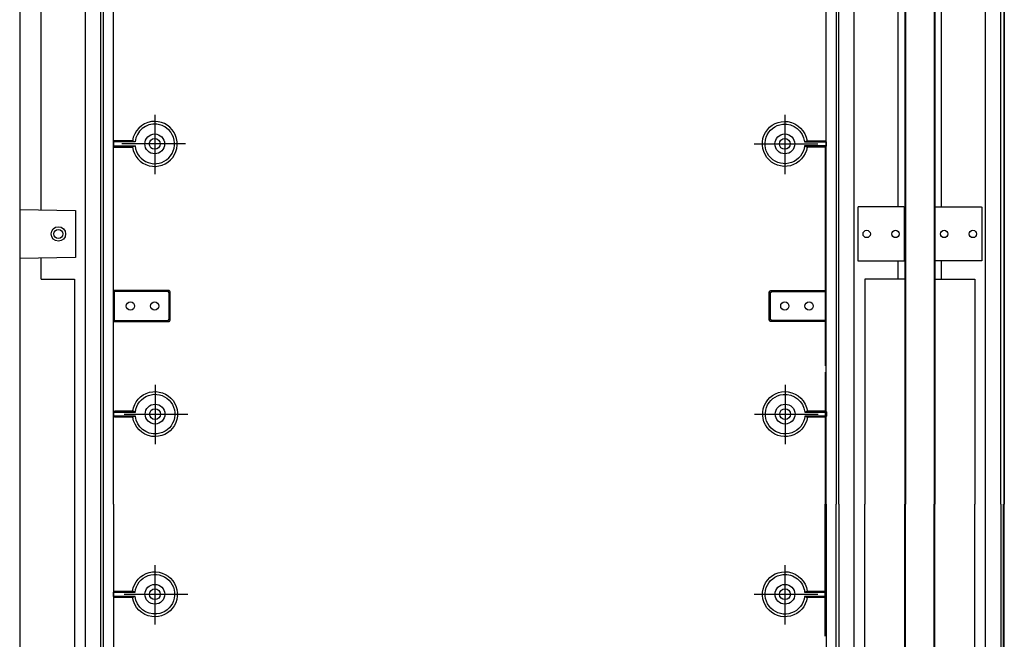
# Model space of a CAD drawing. Extents: x -242 to 6261, y -1211 to 3389.
# Drawn here: x 4248 to 4795, y 1539 to 1883 of the extents above; entities that cross this region are included whole.
import ezdxf

# ---------------------------------------------------------------- set-up
doc = ezdxf.new("R2010")
doc.units = 0
doc.header["$LTSCALE"] = 10
doc.linetypes.add('AXES2', pattern=[28.575, 19.05, -3.175, 3.175, -3.175])
doc.layers.add('Axis', color=3, linetype='AXES2')
doc.layers.add('Lines', color=7, linetype='CONTINUOUS')

msp = doc.modelspace()

# ---------------------------------------------------------------- linework, layer by layer
at = {"layer": 'Axis'}
for p, q in [((4323.217, 1830.285), (4323.217, 1797.35)), ((4673.222, 1830.285), (4673.222, 1797.35)), ((4340.294, 1814.062), (4304.956, 1814.062)), ((4656.144, 1814.062), (4691.482, 1814.062)), ((4323.401, 1680.285), (4323.401, 1647.35)), ((4673.401, 1680.285), (4673.401, 1647.35)), ((4306.324, 1664.062), (4341.662, 1664.062)), ((4656.324, 1664.062), (4691.662, 1664.062)), ((4323.3, 1580.285), (4323.3, 1547.35)), ((4673.3, 1580.285), (4673.3, 1547.35)), ((4306.222, 1564.062), (4341.561, 1564.062)), ((4656.222, 1564.062), (4691.561, 1564.062))]:
    msp.add_line(p, q, dxfattribs=at)
at = {"layer": 'Lines'}
for p, q in [((4284.719, 1062.242), (4284.719, 2165.892)), ((4293.219, 1062.092), (4293.219, 2166.032)), ((4294.719, 1062.067), (4294.719, 2166.062)), ((4701.714, 2166.562), (4701.714, 1614.062)), ((4248.219, 2165.252), (4248.219, 1062.877)), ((4701.714, 2163.982), (4701.714, 1614.062)), ((4703.214, 1614.062), (4703.214, 2163.932)), ((4711.754, 1064.502), (4711.754, 2163.622)), ((4739.874, 2163.622), (4739.874, 1614.062)), ((4739.874, 2163.622), (4739.874, 1614.062)), ((4740.214, 2163.622), (4740.214, 1614.062)), ((4740.214, 2163.622), (4740.214, 1614.062)), ((4756.214, 2163.622), (4756.214, 1614.062)), ((4756.214, 2163.622), (4756.214, 1614.062)), ((4756.554, 2163.622), (4756.554, 1614.062)), ((4756.554, 2163.622), (4756.554, 1614.062)), ((4784.674, 1064.502), (4784.674, 2163.622)), ((4793.214, 1614.062), (4793.214, 2163.932)), ((4795.144, 1614.062), (4795.144, 2164.062)), ((4795.144, 2164.062), (4795.144, 1614.062)), ((4260.219, 1777.392), (4260.219, 2125.732)), ((4736.214, 1779.062), (4736.214, 2124.062)), ((4736.214, 1779.062), (4736.214, 2124.062)), ((4760.214, 1779.062), (4760.214, 2124.062)), ((4760.214, 1779.062), (4760.214, 2124.062)), ((4312.277, 1815.218), (4310.855, 1815.812)), ((4684.162, 1815.218), (4685.584, 1815.812)), ((4312.277, 1812.906), (4310.855, 1812.312)), ((4684.162, 1812.906), (4685.584, 1812.312)), ((4248.219, 1777.602), (4279.219, 1777.062)), ((4713.724, 1778.592), (4713.714, 1778.562)), ((4713.714, 1778.562), (4713.714, 1749.562)), ((4713.734, 1778.672), (4713.724, 1778.652)), ((4713.724, 1778.652), (4713.724, 1778.642)), ((4713.724, 1778.642), (4713.724, 1778.622)), ((4713.724, 1778.622), (4713.724, 1778.612)), ((4713.724, 1778.612), (4713.724, 1778.592)), ((4713.744, 1778.712), (4713.734, 1778.702)), ((4713.734, 1778.702), (4713.734, 1778.682)), ((4713.734, 1778.682), (4713.734, 1778.672)), ((4713.754, 1778.742), (4713.744, 1778.732)), ((4713.744, 1778.732), (4713.744, 1778.712)), ((4713.764, 1778.772), (4713.754, 1778.762)), ((4713.754, 1778.762), (4713.754, 1778.742)), ((4713.774, 1778.792), (4713.764, 1778.772)), ((4713.784, 1778.812), (4713.774, 1778.802)), ((4713.774, 1778.802), (4713.774, 1778.792)), ((4713.794, 1778.832), (4713.784, 1778.812)), ((4713.804, 1778.842), (4713.794, 1778.832)), ((4713.814, 1778.862), (4713.804, 1778.842)), ((4713.824, 1778.872), (4713.814, 1778.862)), ((4713.834, 1778.882), (4713.824, 1778.872)), ((4713.844, 1778.892), (4713.834, 1778.882)), ((4713.854, 1778.912), (4713.844, 1778.892)), ((4713.864, 1778.922), (4713.854, 1778.912)), ((4713.874, 1778.932), (4713.864, 1778.922)), ((4713.894, 1778.942), (4713.874, 1778.932)), ((4713.904, 1778.952), (4713.894, 1778.942)), ((4713.914, 1778.962), (4713.904, 1778.952)), ((4713.924, 1778.972), (4713.914, 1778.962)), ((4713.944, 1778.982), (4713.924, 1778.972)), ((4713.954, 1778.992), (4713.944, 1778.982)), ((4713.974, 1779.002), (4713.954, 1778.992)), ((4713.984, 1779.012), (4713.974, 1779.002)), ((4713.994, 1779.012), (4713.984, 1779.012)), ((4714.014, 1779.022), (4713.994, 1779.012)), ((4714.024, 1779.032), (4714.014, 1779.022)), ((4714.044, 1779.032), (4714.024, 1779.032)), ((4714.054, 1779.042), (4714.044, 1779.032)), ((4714.074, 1779.042), (4714.054, 1779.042)), ((4714.084, 1779.052), (4714.074, 1779.042)), ((4714.104, 1779.052), (4714.084, 1779.052)), ((4714.114, 1779.052), (4714.104, 1779.052)), ((4714.134, 1779.062), (4714.114, 1779.052)), ((4714.144, 1779.062), (4714.134, 1779.062)), ((4714.164, 1779.062), (4714.144, 1779.062)), ((4714.174, 1779.062), (4714.164, 1779.062)), ((4714.194, 1779.062), (4714.174, 1779.062)), ((4714.204, 1779.062), (4714.194, 1779.062)), ((4714.214, 1779.062), (4714.204, 1779.062)), ((4739.214, 1779.062), (4714.214, 1779.062)), ((4714.214, 1779.062), (4714.214, 1779.062)), ((4739.244, 1779.062), (4739.214, 1779.062)), ((4739.264, 1779.062), (4739.244, 1779.062)), ((4739.274, 1779.062), (4739.264, 1779.062)), ((4739.294, 1779.062), (4739.274, 1779.062)), ((4739.304, 1779.062), (4739.294, 1779.062)), ((4739.324, 1779.052), (4739.304, 1779.062)), ((4739.334, 1779.052), (4739.324, 1779.052)), ((4739.354, 1779.052), (4739.334, 1779.052)), ((4739.364, 1779.042), (4739.354, 1779.052)), ((4739.384, 1779.042), (4739.364, 1779.042)), ((4739.394, 1779.032), (4739.384, 1779.042)), ((4739.414, 1779.032), (4739.394, 1779.032)), ((4739.424, 1779.022), (4739.414, 1779.032)), ((4739.444, 1779.012), (4739.424, 1779.022)), ((4739.454, 1779.012), (4739.444, 1779.012)), ((4739.464, 1779.002), (4739.454, 1779.012)), ((4739.484, 1778.992), (4739.464, 1779.002)), ((4739.494, 1778.982), (4739.484, 1778.992)), ((4739.514, 1778.972), (4739.494, 1778.982)), ((4739.524, 1778.962), (4739.514, 1778.972)), ((4739.534, 1778.952), (4739.524, 1778.962)), ((4739.544, 1778.942), (4739.534, 1778.952)), ((4739.564, 1778.932), (4739.544, 1778.942)), ((4739.574, 1778.922), (4739.564, 1778.932)), ((4739.584, 1778.912), (4739.574, 1778.922)), ((4739.594, 1778.892), (4739.584, 1778.912)), ((4739.604, 1778.882), (4739.594, 1778.892)), ((4739.614, 1778.872), (4739.604, 1778.882)), ((4739.624, 1778.862), (4739.614, 1778.872)), ((4739.634, 1778.842), (4739.624, 1778.862)), ((4739.644, 1778.832), (4739.634, 1778.842)), ((4739.654, 1778.812), (4739.644, 1778.832)), ((4739.664, 1778.802), (4739.654, 1778.812)), ((4739.664, 1778.792), (4739.664, 1778.802)), ((4739.674, 1778.772), (4739.664, 1778.792)), ((4739.684, 1778.762), (4739.674, 1778.772)), ((4739.684, 1778.742), (4739.684, 1778.762)), ((4739.694, 1778.732), (4739.684, 1778.742)), ((4739.694, 1778.712), (4739.694, 1778.732)), ((4739.704, 1778.702), (4739.694, 1778.712)), ((4739.704, 1778.682), (4739.704, 1778.702)), ((4739.704, 1778.672), (4739.704, 1778.682)), ((4739.714, 1778.652), (4739.704, 1778.672)), ((4739.714, 1778.642), (4739.714, 1778.652)), ((4739.714, 1778.622), (4739.714, 1778.642)), ((4739.714, 1778.612), (4739.714, 1778.622)), ((4739.714, 1778.592), (4739.714, 1778.612)), ((4739.714, 1778.582), (4739.714, 1778.592)), ((4739.714, 1778.562), (4739.714, 1778.582)), ((4739.714, 1749.562), (4739.714, 1778.562)), ((4756.714, 1778.562), (4756.724, 1778.582)), ((4756.714, 1749.562), (4756.714, 1778.562)), ((4756.724, 1778.652), (4756.734, 1778.672)), ((4756.724, 1778.642), (4756.724, 1778.652)), ((4756.724, 1778.622), (4756.724, 1778.642)), ((4756.724, 1778.612), (4756.724, 1778.622)), ((4756.724, 1778.592), (4756.724, 1778.612)), ((4756.724, 1778.582), (4756.724, 1778.592)), ((4756.734, 1778.702), (4756.744, 1778.712)), ((4756.734, 1778.682), (4756.734, 1778.702)), ((4756.734, 1778.672), (4756.734, 1778.682)), ((4756.744, 1778.732), (4756.754, 1778.742)), ((4756.744, 1778.712), (4756.744, 1778.732)), ((4756.754, 1778.762), (4756.764, 1778.772)), ((4756.754, 1778.742), (4756.754, 1778.762)), ((4756.764, 1778.772), (4756.774, 1778.792)), ((4756.774, 1778.802), (4756.784, 1778.812)), ((4756.774, 1778.792), (4756.774, 1778.802)), ((4756.784, 1778.812), (4756.794, 1778.832)), ((4756.794, 1778.832), (4756.804, 1778.842)), ((4756.804, 1778.842), (4756.814, 1778.862)), ((4756.814, 1778.862), (4756.824, 1778.872)), ((4756.824, 1778.872), (4756.834, 1778.882)), ((4756.834, 1778.882), (4756.844, 1778.892)), ((4756.844, 1778.892), (4756.854, 1778.912)), ((4756.854, 1778.912), (4756.864, 1778.922)), ((4756.864, 1778.922), (4756.874, 1778.932)), ((4756.874, 1778.932), (4756.894, 1778.942)), ((4756.894, 1778.942), (4756.904, 1778.952)), ((4756.904, 1778.952), (4756.914, 1778.962)), ((4756.914, 1778.962), (4756.924, 1778.972)), ((4756.924, 1778.972), (4756.944, 1778.982)), ((4756.944, 1778.982), (4756.954, 1778.992)), ((4756.954, 1778.992), (4756.974, 1779.002)), ((4756.974, 1779.002), (4756.984, 1779.012)), ((4756.984, 1779.012), (4756.994, 1779.012)), ((4756.994, 1779.012), (4757.014, 1779.022)), ((4757.014, 1779.022), (4757.024, 1779.032)), ((4757.024, 1779.032), (4757.044, 1779.032)), ((4757.044, 1779.032), (4757.054, 1779.042)), ((4757.054, 1779.042), (4757.074, 1779.042)), ((4757.074, 1779.042), (4757.084, 1779.052)), ((4757.084, 1779.052), (4757.104, 1779.052)), ((4757.104, 1779.052), (4757.114, 1779.052)), ((4757.114, 1779.052), (4757.134, 1779.062)), ((4757.134, 1779.062), (4757.144, 1779.062)), ((4757.144, 1779.062), (4757.164, 1779.062)), ((4757.164, 1779.062), (4757.174, 1779.062)), ((4757.174, 1779.062), (4757.194, 1779.062)), ((4757.194, 1779.062), (4757.214, 1779.062)), ((4757.214, 1779.062), (4782.214, 1779.062)), ((4782.214, 1779.062), (4782.214, 1779.062)), ((4782.214, 1779.062), (4782.234, 1779.062)), ((4782.234, 1779.062), (4782.244, 1779.062)), ((4782.244, 1779.062), (4782.264, 1779.062)), ((4782.264, 1779.062), (4782.274, 1779.062)), ((4782.274, 1779.062), (4782.294, 1779.062)), ((4782.294, 1779.062), (4782.304, 1779.062)), ((4782.304, 1779.062), (4782.324, 1779.052)), ((4782.324, 1779.052), (4782.334, 1779.052)), ((4782.334, 1779.052), (4782.354, 1779.052)), ((4782.354, 1779.052), (4782.364, 1779.042)), ((4782.364, 1779.042), (4782.384, 1779.042)), ((4782.384, 1779.042), (4782.394, 1779.032)), ((4782.394, 1779.032), (4782.414, 1779.032)), ((4782.414, 1779.032), (4782.424, 1779.022)), ((4782.424, 1779.022), (4782.444, 1779.012)), ((4782.444, 1779.012), (4782.454, 1779.012)), ((4782.454, 1779.012), (4782.464, 1779.002)), ((4782.464, 1779.002), (4782.484, 1778.992)), ((4782.484, 1778.992), (4782.494, 1778.982)), ((4782.494, 1778.982), (4782.514, 1778.972)), ((4782.514, 1778.972), (4782.524, 1778.962)), ((4782.524, 1778.962), (4782.534, 1778.952)), ((4782.534, 1778.952), (4782.544, 1778.942)), ((4782.544, 1778.942), (4782.564, 1778.932)), ((4782.564, 1778.932), (4782.574, 1778.922)), ((4782.574, 1778.922), (4782.584, 1778.912)), ((4782.584, 1778.912), (4782.594, 1778.892)), ((4782.594, 1778.892), (4782.604, 1778.882)), ((4782.604, 1778.882), (4782.614, 1778.872)), ((4782.614, 1778.872), (4782.624, 1778.862)), ((4782.624, 1778.862), (4782.634, 1778.842)), ((4782.634, 1778.842), (4782.644, 1778.832)), ((4782.644, 1778.832), (4782.654, 1778.812)), ((4782.654, 1778.812), (4782.664, 1778.802)), ((4782.664, 1778.802), (4782.664, 1778.792)), ((4782.664, 1778.792), (4782.674, 1778.772)), ((4782.674, 1778.772), (4782.684, 1778.762)), ((4782.684, 1778.762), (4782.684, 1778.742)), ((4782.684, 1778.742), (4782.694, 1778.732)), ((4782.694, 1778.732), (4782.694, 1778.712)), ((4782.694, 1778.712), (4782.704, 1778.702)), ((4782.704, 1778.702), (4782.704, 1778.682)), ((4782.704, 1778.682), (4782.704, 1778.672)), ((4782.704, 1778.672), (4782.714, 1778.652)), ((4782.714, 1778.652), (4782.714, 1778.642)), ((4782.714, 1778.642), (4782.714, 1778.622)), ((4782.714, 1778.622), (4782.714, 1778.612)), ((4782.714, 1778.612), (4782.714, 1778.592)), ((4782.714, 1778.592), (4782.714, 1778.562)), ((4782.714, 1778.562), (4782.714, 1749.562)), ((4279.219, 1777.062), (4279.219, 1751.062)), ((4279.219, 1751.062), (4248.219, 1750.522)), ((4260.219, 1739.062), (4260.219, 1750.732)), ((4713.714, 1749.562), (4713.714, 1749.562)), ((4713.714, 1749.562), (4713.724, 1749.552)), ((4713.724, 1749.552), (4713.724, 1749.542)), ((4713.724, 1749.542), (4713.724, 1749.522)), ((4713.724, 1749.522), (4713.724, 1749.512)), ((4713.724, 1749.512), (4713.724, 1749.492)), ((4713.724, 1749.492), (4713.724, 1749.482)), ((4713.724, 1749.482), (4713.734, 1749.462)), ((4713.734, 1749.462), (4713.734, 1749.452)), ((4713.734, 1749.452), (4713.734, 1749.432)), ((4713.734, 1749.432), (4713.744, 1749.422)), ((4713.744, 1749.422), (4713.744, 1749.402)), ((4713.744, 1749.402), (4713.754, 1749.392)), ((4713.754, 1749.392), (4713.754, 1749.372)), ((4713.754, 1749.372), (4713.764, 1749.362)), ((4713.764, 1749.362), (4713.774, 1749.342)), ((4713.774, 1749.342), (4713.774, 1749.332)), ((4713.774, 1749.332), (4713.784, 1749.322)), ((4713.784, 1749.322), (4713.794, 1749.302)), ((4713.794, 1749.302), (4713.804, 1749.292)), ((4713.804, 1749.292), (4713.814, 1749.272)), ((4713.814, 1749.272), (4713.824, 1749.262)), ((4713.824, 1749.262), (4713.834, 1749.252)), ((4713.834, 1749.252), (4713.844, 1749.242)), ((4713.844, 1749.242), (4713.854, 1749.222)), ((4713.854, 1749.222), (4713.864, 1749.212)), ((4713.864, 1749.212), (4713.874, 1749.202)), ((4713.874, 1749.202), (4713.894, 1749.192)), ((4713.894, 1749.192), (4713.904, 1749.182)), ((4713.904, 1749.182), (4713.914, 1749.172)), ((4713.914, 1749.172), (4713.924, 1749.162)), ((4713.924, 1749.162), (4713.944, 1749.152)), ((4713.944, 1749.152), (4713.954, 1749.142)), ((4713.954, 1749.142), (4713.974, 1749.132)), ((4713.974, 1749.132), (4713.984, 1749.122)), ((4713.984, 1749.122), (4713.994, 1749.122)), ((4713.994, 1749.122), (4714.014, 1749.112)), ((4714.014, 1749.112), (4714.024, 1749.102)), ((4714.024, 1749.102), (4714.044, 1749.102)), ((4714.044, 1749.102), (4714.054, 1749.092)), ((4714.054, 1749.092), (4714.074, 1749.092)), ((4714.074, 1749.092), (4714.084, 1749.082)), ((4714.084, 1749.082), (4714.104, 1749.082)), ((4714.104, 1749.082), (4714.114, 1749.082)), ((4714.114, 1749.082), (4714.134, 1749.072)), ((4714.134, 1749.072), (4714.144, 1749.072)), ((4714.144, 1749.072), (4714.164, 1749.072)), ((4714.164, 1749.072), (4714.174, 1749.072)), ((4714.174, 1749.072), (4714.194, 1749.072)), ((4714.194, 1749.072), (4714.214, 1749.062)), ((4714.214, 1749.062), (4739.214, 1749.062)), ((4736.214, 1739.062), (4736.214, 1749.062)), ((4736.214, 1739.062), (4736.214, 1749.062)), ((4739.214, 1749.062), (4739.234, 1749.072)), ((4739.214, 1749.062), (4739.214, 1749.062)), ((4739.234, 1749.072), (4739.244, 1749.072)), ((4739.244, 1749.072), (4739.264, 1749.072)), ((4739.264, 1749.072), (4739.274, 1749.072)), ((4739.274, 1749.072), (4739.294, 1749.072)), ((4739.294, 1749.072), (4739.304, 1749.072)), ((4739.304, 1749.072), (4739.324, 1749.082)), ((4739.324, 1749.082), (4739.334, 1749.082)), ((4739.334, 1749.082), (4739.354, 1749.082)), ((4739.354, 1749.082), (4739.364, 1749.092)), ((4739.364, 1749.092), (4739.384, 1749.092)), ((4739.384, 1749.092), (4739.394, 1749.102)), ((4739.394, 1749.102), (4739.414, 1749.102)), ((4739.414, 1749.102), (4739.424, 1749.112)), ((4739.424, 1749.112), (4739.444, 1749.122)), ((4739.444, 1749.122), (4739.454, 1749.122)), ((4739.454, 1749.122), (4739.464, 1749.132)), ((4739.464, 1749.132), (4739.484, 1749.142)), ((4739.484, 1749.142), (4739.494, 1749.152)), ((4739.494, 1749.152), (4739.514, 1749.162)), ((4739.514, 1749.162), (4739.524, 1749.172)), ((4739.524, 1749.172), (4739.534, 1749.182)), ((4739.534, 1749.182), (4739.544, 1749.192)), ((4739.544, 1749.192), (4739.564, 1749.202)), ((4739.564, 1749.202), (4739.574, 1749.212)), ((4739.574, 1749.212), (4739.584, 1749.222)), ((4739.584, 1749.222), (4739.594, 1749.242)), ((4739.594, 1749.242), (4739.604, 1749.252)), ((4739.604, 1749.252), (4739.614, 1749.262)), ((4739.614, 1749.262), (4739.624, 1749.272)), ((4739.624, 1749.272), (4739.634, 1749.292)), ((4739.634, 1749.292), (4739.644, 1749.302)), ((4739.644, 1749.302), (4739.654, 1749.322)), ((4739.654, 1749.322), (4739.664, 1749.332)), ((4739.664, 1749.342), (4739.674, 1749.362)), ((4739.664, 1749.332), (4739.664, 1749.342)), ((4739.674, 1749.362), (4739.684, 1749.372)), ((4739.684, 1749.392), (4739.694, 1749.402)), ((4739.684, 1749.372), (4739.684, 1749.392)), ((4739.694, 1749.422), (4739.704, 1749.432)), ((4739.694, 1749.402), (4739.694, 1749.422)), ((4739.704, 1749.462), (4739.714, 1749.482)), ((4739.704, 1749.452), (4739.704, 1749.462)), ((4739.704, 1749.432), (4739.704, 1749.452)), ((4739.714, 1749.542), (4739.714, 1749.562)), ((4739.714, 1749.522), (4739.714, 1749.542)), ((4739.714, 1749.512), (4739.714, 1749.522)), ((4739.714, 1749.492), (4739.714, 1749.512)), ((4739.714, 1749.482), (4739.714, 1749.492)), ((4756.724, 1749.542), (4756.714, 1749.562)), ((4756.724, 1749.522), (4756.724, 1749.542)), ((4756.724, 1749.512), (4756.724, 1749.522)), ((4756.724, 1749.492), (4756.724, 1749.512)), ((4756.724, 1749.482), (4756.724, 1749.492)), ((4756.734, 1749.462), (4756.724, 1749.482)), ((4756.734, 1749.452), (4756.734, 1749.462)), ((4756.734, 1749.432), (4756.734, 1749.452)), ((4756.744, 1749.422), (4756.734, 1749.432)), ((4756.744, 1749.402), (4756.744, 1749.422)), ((4756.754, 1749.392), (4756.744, 1749.402)), ((4756.754, 1749.372), (4756.754, 1749.392)), ((4756.764, 1749.362), (4756.754, 1749.372)), ((4756.774, 1749.342), (4756.764, 1749.362)), ((4756.774, 1749.332), (4756.774, 1749.342)), ((4756.784, 1749.322), (4756.774, 1749.332)), ((4756.794, 1749.302), (4756.784, 1749.322)), ((4756.804, 1749.292), (4756.794, 1749.302)), ((4756.814, 1749.272), (4756.804, 1749.292)), ((4756.824, 1749.262), (4756.814, 1749.272)), ((4756.834, 1749.252), (4756.824, 1749.262)), ((4756.844, 1749.242), (4756.834, 1749.252)), ((4756.854, 1749.222), (4756.844, 1749.242)), ((4756.864, 1749.212), (4756.854, 1749.222)), ((4756.874, 1749.202), (4756.864, 1749.212)), ((4756.894, 1749.192), (4756.874, 1749.202)), ((4756.904, 1749.182), (4756.894, 1749.192)), ((4756.914, 1749.172), (4756.904, 1749.182)), ((4756.924, 1749.162), (4756.914, 1749.172)), ((4756.944, 1749.152), (4756.924, 1749.162)), ((4756.954, 1749.142), (4756.944, 1749.152)), ((4756.974, 1749.132), (4756.954, 1749.142)), ((4756.984, 1749.122), (4756.974, 1749.132)), ((4756.994, 1749.122), (4756.984, 1749.122)), ((4757.014, 1749.112), (4756.994, 1749.122)), ((4757.024, 1749.102), (4757.014, 1749.112)), ((4757.044, 1749.102), (4757.024, 1749.102)), ((4757.054, 1749.092), (4757.044, 1749.102)), ((4757.074, 1749.092), (4757.054, 1749.092)), ((4757.084, 1749.082), (4757.074, 1749.092)), ((4757.104, 1749.082), (4757.084, 1749.082)), ((4757.114, 1749.082), (4757.104, 1749.082)), ((4757.134, 1749.072), (4757.114, 1749.082)), ((4757.144, 1749.072), (4757.134, 1749.072)), ((4757.164, 1749.072), (4757.144, 1749.072)), ((4757.174, 1749.072), (4757.164, 1749.072)), ((4757.194, 1749.072), (4757.174, 1749.072)), ((4757.204, 1749.072), (4757.194, 1749.072)), ((4757.214, 1749.062), (4757.204, 1749.072)), ((4782.214, 1749.062), (4757.214, 1749.062)), ((4757.214, 1749.062), (4757.214, 1749.062)), ((4760.214, 1739.062), (4760.214, 1749.062)), ((4760.214, 1739.062), (4760.214, 1749.062)), ((4782.244, 1749.072), (4782.214, 1749.062)), ((4782.264, 1749.072), (4782.244, 1749.072)), ((4782.274, 1749.072), (4782.264, 1749.072)), ((4782.294, 1749.072), (4782.274, 1749.072)), ((4782.304, 1749.072), (4782.294, 1749.072)), ((4782.324, 1749.082), (4782.304, 1749.072)), ((4782.334, 1749.082), (4782.324, 1749.082)), ((4782.354, 1749.082), (4782.334, 1749.082)), ((4782.364, 1749.092), (4782.354, 1749.082)), ((4782.384, 1749.092), (4782.364, 1749.092)), ((4782.394, 1749.102), (4782.384, 1749.092)), ((4782.414, 1749.102), (4782.394, 1749.102)), ((4782.424, 1749.112), (4782.414, 1749.102)), ((4782.444, 1749.122), (4782.424, 1749.112)), ((4782.454, 1749.122), (4782.444, 1749.122)), ((4782.464, 1749.132), (4782.454, 1749.122)), ((4782.484, 1749.142), (4782.464, 1749.132)), ((4782.494, 1749.152), (4782.484, 1749.142)), ((4782.514, 1749.162), (4782.494, 1749.152)), ((4782.524, 1749.172), (4782.514, 1749.162)), ((4782.534, 1749.182), (4782.524, 1749.172)), ((4782.544, 1749.192), (4782.534, 1749.182)), ((4782.564, 1749.202), (4782.544, 1749.192)), ((4782.574, 1749.212), (4782.564, 1749.202)), ((4782.584, 1749.222), (4782.574, 1749.212)), ((4782.594, 1749.242), (4782.584, 1749.222)), ((4782.604, 1749.252), (4782.594, 1749.242)), ((4782.614, 1749.262), (4782.604, 1749.252)), ((4782.624, 1749.272), (4782.614, 1749.262)), ((4782.634, 1749.292), (4782.624, 1749.272)), ((4782.644, 1749.302), (4782.634, 1749.292)), ((4782.654, 1749.322), (4782.644, 1749.302)), ((4782.664, 1749.332), (4782.654, 1749.322)), ((4782.674, 1749.362), (4782.664, 1749.342)), ((4782.664, 1749.342), (4782.664, 1749.332)), ((4782.684, 1749.372), (4782.674, 1749.362)), ((4782.694, 1749.402), (4782.684, 1749.392)), ((4782.684, 1749.392), (4782.684, 1749.372)), ((4782.704, 1749.432), (4782.694, 1749.422)), ((4782.694, 1749.422), (4782.694, 1749.402)), ((4782.714, 1749.482), (4782.704, 1749.462)), ((4782.704, 1749.462), (4782.704, 1749.452)), ((4782.704, 1749.452), (4782.704, 1749.432)), ((4782.714, 1749.562), (4782.714, 1749.562)), ((4782.714, 1749.562), (4782.714, 1749.552)), ((4782.714, 1749.552), (4782.714, 1749.542)), ((4782.714, 1749.542), (4782.714, 1749.522)), ((4782.714, 1749.522), (4782.714, 1749.512)), ((4782.714, 1749.512), (4782.714, 1749.492)), ((4782.714, 1749.492), (4782.714, 1749.482)), ((4260.219, 1739.062), (4278.719, 1739.062)), ((4278.719, 1739.062), (4278.719, 1489.062)), ((4740.214, 1739.062), (4717.714, 1739.062)), ((4717.714, 1739.062), (4717.714, 1614.062)), ((4739.874, 1739.062), (4717.714, 1739.062)), ((4717.714, 1739.062), (4717.714, 1614.062)), ((4756.214, 1739.062), (4778.714, 1739.062)), ((4756.554, 1739.062), (4778.714, 1739.062)), ((4778.714, 1739.062), (4778.714, 1614.062)), ((4778.714, 1739.062), (4778.714, 1614.062)), ((4312.463, 1665.218), (4311.039, 1665.812)), ((4312.463, 1662.906), (4311.039, 1662.312)), ((4684.341, 1665.218), (4685.763, 1665.812)), ((4684.341, 1662.906), (4685.763, 1662.312)), ((4701.714, 1064.067), (4701.714, 1614.062)), ((4703.214, 1614.062), (4703.214, 1064.067)), ((4717.714, 1489.062), (4717.714, 1614.062)), ((4739.874, 1064.502), (4739.874, 1614.062)), ((4740.214, 1064.502), (4740.214, 1614.062)), ((4756.214, 1064.502), (4756.214, 1614.062)), ((4756.554, 1064.502), (4756.554, 1614.062)), ((4778.714, 1489.062), (4778.714, 1614.062)), ((4793.214, 1614.062), (4793.214, 1064.202)), ((4794.714, 1064.147), (4794.714, 1614.062)), ((4795.144, 1064.067), (4795.144, 1614.062)), ((4312.362, 1565.212), (4310.938, 1565.812)), ((4684.24, 1565.212), (4685.662, 1565.812)), ((4312.362, 1562.902), (4310.938, 1562.312)), ((4684.24, 1562.902), (4685.662, 1562.312))]:
    msp.add_line(p, q, dxfattribs=at)
for points in [[(4300.249, 1614.064), (4300.249, 2181.806, -0.41276), (4305.447, 2187.03), (4498.219, 2187.03)], [(4696.191, 1614.064), (4696.191, 2181.806, 0.412871), (4690.991, 2187.03), (4498.219, 2187.03)], [(4321.467, 1826.424, 0.329567), (4310.855, 1815.812), (4300.769, 1815.812), (4300.245, 1815.218), (4300.245, 1812.906), (4300.769, 1812.312), (4310.855, 1812.312, 0.668179), (4333.196, 1806.558, 0.668179), (4321.467, 1826.424)], [(4324.373, 1825, 0.408909), (4312.277, 1815.218), (4300.245, 1815.218), (4300.245, 1812.906), (4312.277, 1812.906, 0.630794), (4330.997, 1806.284, 0.630582), (4324.373, 1825)], [(4674.972, 1826.424, -0.329567), (4685.584, 1815.812), (4695.67, 1815.812), (4696.194, 1815.218), (4696.194, 1812.906), (4695.67, 1812.312), (4685.584, 1812.312, -0.668179), (4663.243, 1806.558, -0.668179), (4674.972, 1826.424)], [(4672.066, 1825, -0.408909), (4684.162, 1815.218), (4696.194, 1815.218), (4696.194, 1812.906), (4684.162, 1812.906, -0.630794), (4665.442, 1806.284, -0.630582), (4672.066, 1825)], [(4321.651, 1651.7, -0.329567), (4311.039, 1662.312), (4300.955, 1662.312), (4300.431, 1662.906), (4300.431, 1665.218), (4300.955, 1665.812), (4311.039, 1665.812, -0.668179), (4333.38, 1671.566, -0.668179), (4321.651, 1651.7)], [(4324.559, 1653.122, -0.408842), (4312.463, 1662.906), (4300.431, 1662.906), (4300.431, 1665.218), (4312.463, 1665.218, -0.63068), (4331.177, 1671.841, -0.630913), (4324.559, 1653.122)], [(4675.151, 1676.424, -0.329567), (4685.763, 1665.812), (4695.849, 1665.812), (4696.373, 1665.218), (4696.373, 1662.906), (4695.849, 1662.312), (4685.763, 1662.312, -0.668179), (4663.422, 1656.558, -0.668179), (4675.151, 1676.424)], [(4672.245, 1675, -0.408909), (4684.341, 1665.218), (4696.373, 1665.218), (4696.373, 1662.906), (4684.341, 1662.906, -0.630794), (4665.621, 1656.284, -0.630582), (4672.245, 1675)], [(4300.249, 1614.064), (4300.249, 1046.314, 0.41276), (4305.447, 1041.084), (4498.219, 1041.084)], [(4696.191, 1614.064), (4696.191, 1046.314, -0.412871), (4690.991, 1041.084), (4498.219, 1041.084)], [(4321.55, 1551.692, -0.334038), (4310.938, 1562.312), (4300.854, 1562.312), (4300.33, 1562.902), (4300.33, 1565.212), (4300.854, 1565.812), (4310.938, 1565.812, -0.668179), (4333.279, 1571.562, -0.668179), (4321.55, 1551.692)], [(4675.05, 1576.422, -0.334038), (4685.662, 1565.812), (4695.748, 1565.812), (4696.272, 1565.212), (4696.272, 1562.902), (4695.748, 1562.312), (4685.662, 1562.312, -0.668179), (4663.321, 1556.552, -0.668179), (4675.05, 1576.422)], [(4324.458, 1553.122, -0.414202), (4312.362, 1562.902), (4300.33, 1562.902), (4300.33, 1565.212), (4312.362, 1565.212, -0.63068), (4331.076, 1571.842, -0.630913), (4324.458, 1553.122)], [(4672.144, 1574.992, -0.414273), (4684.24, 1565.212), (4696.272, 1565.212), (4696.272, 1562.902), (4684.24, 1562.902, -0.630794), (4665.52, 1556.282, -0.630582), (4672.144, 1574.992)]]:
    msp.add_lwpolyline(points, format="xyb", dxfattribs=at)
for points in [[(4695.667, 1812.31), (4695.667, 1690.81)], [(4300.773, 1715.456), (4330.823, 1715.456), (4330.823, 1715.456), (4330.851, 1715.456), (4330.88, 1715.458), (4330.909, 1715.46), (4330.938, 1715.463), (4330.968, 1715.467), (4330.998, 1715.471), (4331.027, 1715.477), (4331.057, 1715.484), (4331.087, 1715.491), (4331.117, 1715.5), (4331.147, 1715.51), (4331.176, 1715.521), (4331.206, 1715.532), (4331.235, 1715.545), (4331.264, 1715.559), (4331.293, 1715.573), (4331.321, 1715.589), (4331.349, 1715.606), (4331.377, 1715.624), (4331.404, 1715.642), (4331.431, 1715.662), (4331.457, 1715.682), (4331.482, 1715.704), (4331.506, 1715.726), (4331.53, 1715.749), (4331.553, 1715.773), (4331.575, 1715.797), (4331.597, 1715.822), (4331.617, 1715.848), (4331.637, 1715.875), (4331.655, 1715.902), (4331.673, 1715.93), (4331.69, 1715.958), (4331.706, 1715.986), (4331.72, 1716.015), (4331.734, 1716.044), (4331.747, 1716.073), (4331.759, 1716.103), (4331.769, 1716.132), (4331.779, 1716.162), (4331.788, 1716.192), (4331.795, 1716.222), (4331.802, 1716.252), (4331.808, 1716.281), (4331.812, 1716.311), (4331.816, 1716.341), (4331.819, 1716.37), (4331.821, 1716.399), (4331.823, 1716.456), (4331.823, 1731.662), (4331.823, 1731.662), (4331.823, 1731.69), (4331.821, 1731.719), (4331.819, 1731.748), (4331.816, 1731.777), (4331.812, 1731.807), (4331.808, 1731.837), (4331.802, 1731.866), (4331.795, 1731.896), (4331.788, 1731.926), (4331.779, 1731.956), (4331.769, 1731.986), (4331.759, 1732.015), (4331.747, 1732.045), (4331.734, 1732.074), (4331.72, 1732.103), (4331.706, 1732.132), (4331.69, 1732.16), (4331.673, 1732.189), (4331.655, 1732.216), (4331.637, 1732.243), (4331.617, 1732.27), (4331.597, 1732.295), (4331.575, 1732.321), (4331.553, 1732.345), (4331.53, 1732.369), (4331.506, 1732.392), (4331.482, 1732.414), (4331.457, 1732.436), (4331.431, 1732.456), (4331.404, 1732.476), (4331.377, 1732.494), (4331.349, 1732.512), (4331.321, 1732.529), (4331.293, 1732.545), (4331.264, 1732.559), (4331.235, 1732.573), (4331.206, 1732.586), (4331.176, 1732.598), (4331.147, 1732.608), (4331.117, 1732.618), (4331.087, 1732.627), (4331.057, 1732.634), (4331.027, 1732.641), (4330.998, 1732.647), (4330.968, 1732.651), (4330.938, 1732.655), (4330.909, 1732.658), (4330.88, 1732.66), (4330.823, 1732.662), (4300.773, 1732.662), (4300.773, 1715.456)], [(4300.773, 1716.06), (4330.219, 1716.06), (4330.219, 1716.06), (4330.247, 1716.06), (4330.276, 1716.062), (4330.305, 1716.064), (4330.334, 1716.066), (4330.364, 1716.07), (4330.394, 1716.075), (4330.423, 1716.081), (4330.453, 1716.087), (4330.483, 1716.095), (4330.513, 1716.104), (4330.543, 1716.113), (4330.572, 1716.124), (4330.602, 1716.136), (4330.631, 1716.148), (4330.66, 1716.162), (4330.689, 1716.177), (4330.717, 1716.192), (4330.745, 1716.209), (4330.773, 1716.227), (4330.8, 1716.245), (4330.827, 1716.265), (4330.853, 1716.285), (4330.878, 1716.307), (4330.902, 1716.329), (4330.926, 1716.352), (4330.949, 1716.376), (4330.971, 1716.4), (4330.993, 1716.426), (4331.013, 1716.452), (4331.033, 1716.478), (4331.051, 1716.505), (4331.069, 1716.533), (4331.086, 1716.561), (4331.102, 1716.589), (4331.116, 1716.618), (4331.13, 1716.647), (4331.143, 1716.677), (4331.155, 1716.706), (4331.165, 1716.736), (4331.175, 1716.766), (4331.184, 1716.796), (4331.191, 1716.825), (4331.198, 1716.855), (4331.204, 1716.885), (4331.208, 1716.915), (4331.212, 1716.944), (4331.215, 1716.974), (4331.217, 1717.003), (4331.219, 1717.06), (4331.219, 1731.06), (4331.219, 1731.06), (4331.219, 1731.088), (4331.217, 1731.117), (4331.215, 1731.146), (4331.212, 1731.175), (4331.208, 1731.205), (4331.204, 1731.235), (4331.198, 1731.264), (4331.191, 1731.294), (4331.184, 1731.324), (4331.175, 1731.354), (4331.165, 1731.384), (4331.155, 1731.413), (4331.143, 1731.443), (4331.13, 1731.472), (4331.116, 1731.501), (4331.102, 1731.53), (4331.086, 1731.558), (4331.069, 1731.587), (4331.051, 1731.614), (4331.033, 1731.641), (4331.013, 1731.668), (4330.993, 1731.693), (4330.971, 1731.719), (4330.949, 1731.743), (4330.926, 1731.767), (4330.902, 1731.79), (4330.878, 1731.812), (4330.853, 1731.834), (4330.827, 1731.854), (4330.8, 1731.874), (4330.773, 1731.892), (4330.745, 1731.91), (4330.717, 1731.927), (4330.689, 1731.943), (4330.66, 1731.957), (4330.631, 1731.971), (4330.602, 1731.984), (4330.572, 1731.996), (4330.543, 1732.006), (4330.513, 1732.016), (4330.483, 1732.025), (4330.453, 1732.032), (4330.423, 1732.039), (4330.394, 1732.045), (4330.364, 1732.049), (4330.334, 1732.053), (4330.305, 1732.056), (4330.276, 1732.058), (4330.219, 1732.06), (4300.773, 1732.06), (4300.773, 1716.06)], [(4695.667, 1715.456), (4665.617, 1715.456), (4665.617, 1715.456), (4665.589, 1715.456), (4665.56, 1715.458), (4665.531, 1715.46), (4665.502, 1715.463), (4665.472, 1715.467), (4665.442, 1715.471), (4665.413, 1715.477), (4665.383, 1715.484), (4665.353, 1715.491), (4665.323, 1715.5), (4665.293, 1715.51), (4665.264, 1715.521), (4665.234, 1715.532), (4665.205, 1715.545), (4665.176, 1715.559), (4665.147, 1715.573), (4665.119, 1715.589), (4665.09, 1715.606), (4665.063, 1715.624), (4665.036, 1715.642), (4665.009, 1715.662), (4664.984, 1715.682), (4664.958, 1715.704), (4664.934, 1715.726), (4664.91, 1715.749), (4664.887, 1715.773), (4664.865, 1715.797), (4664.843, 1715.822), (4664.823, 1715.848), (4664.803, 1715.875), (4664.785, 1715.902), (4664.767, 1715.93), (4664.75, 1715.958), (4664.734, 1715.986), (4664.72, 1716.015), (4664.706, 1716.044), (4664.693, 1716.073), (4664.681, 1716.103), (4664.671, 1716.132), (4664.661, 1716.162), (4664.652, 1716.192), (4664.645, 1716.222), (4664.638, 1716.252), (4664.632, 1716.281), (4664.628, 1716.311), (4664.624, 1716.341), (4664.621, 1716.37), (4664.619, 1716.399), (4664.617, 1716.456), (4664.617, 1731.662), (4664.617, 1731.662), (4664.617, 1731.69), (4664.619, 1731.719), (4664.621, 1731.748), (4664.624, 1731.777), (4664.628, 1731.807), (4664.632, 1731.837), (4664.638, 1731.866), (4664.645, 1731.896), (4664.652, 1731.926), (4664.661, 1731.956), (4664.671, 1731.986), (4664.681, 1732.015), (4664.693, 1732.045), (4664.706, 1732.074), (4664.72, 1732.103), (4664.734, 1732.132), (4664.75, 1732.16), (4664.767, 1732.189), (4664.785, 1732.216), (4664.803, 1732.243), (4664.823, 1732.27), (4664.843, 1732.295), (4664.865, 1732.321), (4664.887, 1732.345), (4664.91, 1732.369), (4664.934, 1732.392), (4664.958, 1732.414), (4664.984, 1732.436), (4665.009, 1732.456), (4665.036, 1732.476), (4665.063, 1732.494), (4665.09, 1732.512), (4665.119, 1732.529), (4665.147, 1732.545), (4665.176, 1732.559), (4665.205, 1732.573), (4665.234, 1732.586), (4665.264, 1732.598), (4665.293, 1732.608), (4665.323, 1732.618), (4665.353, 1732.627), (4665.383, 1732.634), (4665.413, 1732.641), (4665.442, 1732.647), (4665.472, 1732.651), (4665.502, 1732.655), (4665.531, 1732.658), (4665.56, 1732.66), (4665.617, 1732.662), (4695.667, 1732.662), (4695.667, 1715.456)], [(4695.667, 1716.06), (4666.219, 1716.06), (4666.219, 1716.06), (4666.191, 1716.06), (4666.162, 1716.062), (4666.133, 1716.064), (4666.104, 1716.066), (4666.074, 1716.07), (4666.044, 1716.075), (4666.015, 1716.081), (4665.985, 1716.087), (4665.955, 1716.095), (4665.925, 1716.104), (4665.895, 1716.113), (4665.866, 1716.124), (4665.836, 1716.136), (4665.807, 1716.148), (4665.778, 1716.162), (4665.749, 1716.177), (4665.721, 1716.192), (4665.692, 1716.209), (4665.665, 1716.227), (4665.638, 1716.245), (4665.611, 1716.265), (4665.586, 1716.285), (4665.56, 1716.307), (4665.536, 1716.329), (4665.512, 1716.352), (4665.489, 1716.376), (4665.467, 1716.4), (4665.445, 1716.426), (4665.425, 1716.452), (4665.405, 1716.478), (4665.387, 1716.505), (4665.369, 1716.533), (4665.352, 1716.561), (4665.336, 1716.589), (4665.322, 1716.618), (4665.308, 1716.647), (4665.295, 1716.677), (4665.283, 1716.706), (4665.273, 1716.736), (4665.263, 1716.766), (4665.254, 1716.796), (4665.247, 1716.825), (4665.24, 1716.855), (4665.234, 1716.885), (4665.23, 1716.915), (4665.226, 1716.944), (4665.223, 1716.974), (4665.221, 1717.003), (4665.219, 1717.06), (4665.219, 1731.06), (4665.219, 1731.06), (4665.219, 1731.088), (4665.221, 1731.117), (4665.223, 1731.146), (4665.226, 1731.175), (4665.23, 1731.205), (4665.234, 1731.235), (4665.24, 1731.264), (4665.247, 1731.294), (4665.254, 1731.324), (4665.263, 1731.354), (4665.273, 1731.384), (4665.283, 1731.413), (4665.295, 1731.443), (4665.308, 1731.472), (4665.322, 1731.501), (4665.336, 1731.53), (4665.352, 1731.558), (4665.369, 1731.587), (4665.387, 1731.614), (4665.405, 1731.641), (4665.425, 1731.668), (4665.445, 1731.693), (4665.467, 1731.719), (4665.489, 1731.743), (4665.512, 1731.767), (4665.536, 1731.79), (4665.56, 1731.812), (4665.586, 1731.834), (4665.611, 1731.854), (4665.638, 1731.874), (4665.665, 1731.892), (4665.692, 1731.91), (4665.721, 1731.927), (4665.749, 1731.943), (4665.778, 1731.957), (4665.807, 1731.971), (4665.836, 1731.984), (4665.866, 1731.996), (4665.895, 1732.006), (4665.925, 1732.016), (4665.955, 1732.025), (4665.985, 1732.032), (4666.015, 1732.039), (4666.044, 1732.045), (4666.074, 1732.049), (4666.104, 1732.053), (4666.133, 1732.056), (4666.162, 1732.058), (4666.219, 1732.06), (4695.667, 1732.06), (4695.667, 1716.06)], [(4695.667, 1687.31), (4695.667, 1614.064)], [(4695.667, 1540.814), (4695.667, 1614.064)]]:
    msp.add_lwpolyline(points, dxfattribs=at)
for centre, radius in [((4323.217, 1814.062), 5.5), ((4323.217, 1814.062), 3), ((4673.222, 1814.062), 5.5), ((4673.222, 1814.062), 3), ((4269.719, 1764.062), 4), ((4269.719, 1764.062), 2.5), ((4718.714, 1764.062), 2.05), ((4734.714, 1764.062), 2.05), ((4761.714, 1764.062), 2.05), ((4777.714, 1764.062), 2.05), ((4309.719, 1724.06), 2.3), ((4323.219, 1724.06), 2.3), ((4673.219, 1724.06), 2.3), ((4686.719, 1724.06), 2.3), ((4323.401, 1664.062), 5.5), ((4673.401, 1664.062), 5.5), ((4323.401, 1664.062), 3), ((4673.401, 1664.062), 3), ((4323.3, 1564.062), 5.5), ((4323.3, 1564.062), 3), ((4673.3, 1564.062), 5.5), ((4673.3, 1564.062), 3)]:
    msp.add_circle(centre, radius, dxfattribs=at)

doc.saveas('drawing.dxf')
